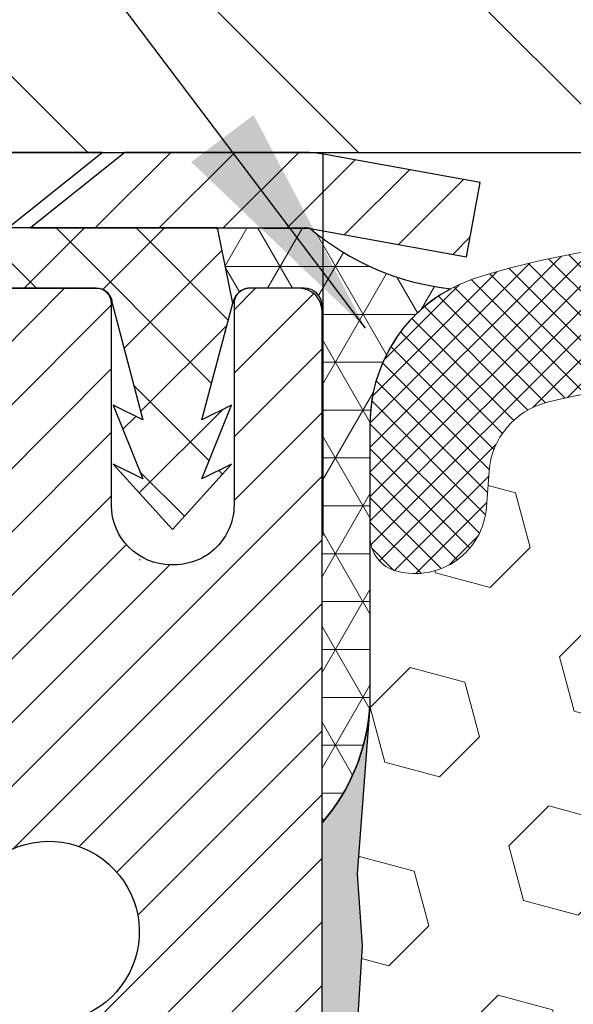
# Model space of a CAD drawing. Extents: x 13 to 3254, y -309 to 1977.
# Drawn here: x 239 to 240, y -283 to -282 of the extents above; entities that cross this region are included whole.
import ezdxf

# ---------------------------------------------------------------- set-up
doc = ezdxf.new("R2010")
doc.units = 0
doc.header["$LTSCALE"] = 5
doc.header["$MEASUREMENT"] = 0
doc.layers.get('DEFPOINTS').update_dxf_attribs({"linetype": 'CONTINUOUS'})
for name, color, linetype, lineweight in [('CAPPING STRIP - H', 251, 'CONTINUOUS', 15), ('CAPPING STRIP - L', 7, 'CONTINUOUS', 25), ('CORNER BEAD - H', 50, 'CONTINUOUS', 15), ('CORNER BEAD - L', 52, 'CONTINUOUS', 25), ('COVER PLATE - L', 7, 'CONTINUOUS', 25), ('DIMS', 50, 'CONTINUOUS', 25), ('EPOXY ADHESIVE - H', 50, 'CONTINUOUS', 15), ('EPOXY ADHESIVE - L', 52, 'CONTINUOUS', 25), ('FOAM INSERT - H', 150, 'CONTINUOUS', 9), ('MIG RETAINER - H', 251, 'CONTINUOUS', 20), ('MIG RETAINER - L', 7, 'CONTINUOUS', 30), ('PVC SIDESHEET - H', 170, 'CONTINUOUS', 20), ('PVC SIDESHEET - L', 150, 'CONTINUOUS', 25), ('SCREW - L', 1, 'CONTINUOUS', 25), ('SILICONE BELLOWS - H', 20, 'CONTINUOUS', 13), ('SILICONE BELLOWS - L', 22, 'CONTINUOUS', 13), ('TEXT - 4', 241, 'CONTINUOUS', 25)]:
    doc.layers.add(name, color=color, linetype=linetype, lineweight=lineweight)
doc.layers.add('NOSING - L', color=102, linetype='CONTINUOUS')
doc.dimstyles.get("Standard").update_dxf_attribs({"dimtxt": 0.18, "dimasz": 0.18, "dimexe": 0.18, "dimexo": 0.0625, "dimgap": 0.09, "dimtad": 0, "dimtih": 1, "dimtoh": 1, "dimdec": 4, "dimzin": 0, "dimdsep": 46, "dimtxsty": 'Standard', "dimcen": 0.09, "dimadec": 0, "dimazin": 0, "dimtfac": 1, "dimtdec": 4, "dimtofl": 0, "dimtmove": 0, "dimatfit": 3, "dimfxl": 1, "dimtolj": 1, "dimtzin": 0, "dimarcsym": 0})

# ---------------------------------------------------------------- blocks, each defined once
blk = doc.blocks.new('*D26')
at = {"layer": 'DEFPOINTS', "color": 0, "transparency": 16777216}
for p in [(255.113793523161, -279.1063510311453), (255.113793523161, -282.0976041051952), (235.6137935231608, -282.1601041051949)]:
    blk.add_point(p, dxfattribs=at)
at = {"layer": 'DIMS', "color": 0, "lineweight": -2, "transparency": 16777216}
for p, q in [((235.6137935231608, -281.8501041051949), (235.6137935231608, -278.7963510311453)), ((255.113793523161, -281.7876041051952), (255.113793523161, -278.7963510311453)), ((235.9237935231608, -279.1063510311453), (243.2041366076186, -279.1063510311453)), ((254.8037935231609, -279.1063510311453), (246.4074699409519, -279.1063510311453))]:
    blk.add_line(p, q, dxfattribs=at)
at = {"layer": 'DIMS', "color": 0, "transparency": 16777216}
for points in [[(235.9237935231608, -279.0546843644786), (235.9237935231608, -279.158017697812), (235.6137935231608, -279.1063510311453)], [(254.8037935231609, -279.0546843644786), (254.8037935231609, -279.158017697812), (255.113793523161, -279.1063510311453)]]:
    blk.add_solid(points, dxfattribs=at)
at = {"layer": 'DIMS', "color": 0, "transparency": 16777216, "insert": (244.8058032742852, -279.1063510311453), "char_height": 0.31, "attachment_point": 5}
blk.add_mtext('\\A1;19 1/2 IN\\P [495.3mm]', dxfattribs=at)

msp = doc.modelspace()

# ---------------------------------------------------------------- hatches: boundary and pattern name
at = {"layer": 'CAPPING STRIP - H'}
h = msp.add_hatch(dxfattribs=at)
h.set_pattern_fill('ANSI31', color=256, scale=0.47244, angle=90, style=0)
h.set_pattern_definition([(45.00000000000001, (-752.3865589513864, 134.8130423050983), (0.04175819096297156, -0.04175819096297156), [])])
edge = h.paths.add_edge_path()
edge.add_line((240.0523065542155, -282.3588112286821), (240.0699133182563, -282.2619740264564))
edge.add_line((240.0699133182563, -282.2619740264564), (239.8656032784353, -282.2248267464882))
edge.add_arc((239.8409538087751, -282.3603988295996), 0.1377947244043846, 439.6951535297753, 449.9999999990073)
edge.add_line((239.8409538087775, -282.2226041051952), (239.606106467866, -282.2226041051952))
edge.add_line((239.606106467866, -282.2226041051952), (239.4830754639282, -282.3210289083455))
edge.add_line((239.4830754639282, -282.3210289083455), (239.8409538087775, -282.3210289083455))
edge.add_arc((239.8409538087745, -282.3603988296127), 0.03936992126728001, 439.69515352857024, 449.9999999956983, ccw=False)
edge.add_line((239.8479965143941, -282.3216639487152), (240.0523065542155, -282.3588112286821))
edge = h.paths.add_edge_path()
edge.add_arc((238.818708042666, -282.3603988296056), 0.03936992126011774, 90.00000000016541, 180.0000000001654, ccw=False)
edge.add_line((238.8187080426659, -282.3210289083455), (239.2173284954237, -282.3210289083455))
edge.add_line((239.2173284954237, -282.3210289083455), (239.0942974914859, -282.2226041051952))
edge.add_line((239.0942974914859, -282.2226041051952), (238.7793381214063, -282.2226041051952))
edge.add_arc((238.7793381214065, -282.3210289083453), 0.09842480315012381, 450.0000000000662, 540.0000000000662)
edge.add_line((238.6809133182563, -282.3210289083455), (238.6809133182563, -282.8722078059859))
edge.add_line((238.6809133182563, -282.8722078059859), (238.7793381214063, -282.8722078059859))
edge.add_line((238.7793381214063, -282.8722078059859), (238.7793381214059, -282.3603988296057))
at = {"layer": 'CORNER BEAD - H'}
h = msp.add_hatch(dxfattribs=at)
h.set_pattern_fill('NET3', color=256, scale=0.4999999999999999, style=0)
h.set_pattern_definition([(0, (307.2505979547323, -313.183901700821), (0, 0.06249999999999999), []), (59.99999999999999, (307.2505979547323, -313.183901700821), (-0.05412658773652741, 0.03125), []), (120, (307.2505979547323, -313.183901700821), (-0.05412658773652741, -0.03124999999999998), [])])
edge = h.paths.add_edge_path()
edge.add_line((239.8479949984002, -282.3216639487152), (239.7274054920108, -282.3210289083455))
edge.add_line((239.7274054920108, -282.3210289083455), (239.7470890515973, -282.4194539083381))
edge.add_arc((239.747908753246, -282.4197831283605), 0.0008833439964850852, 158.1179297715864, 360.8181590899748)
edge.add_arc((239.7687575895201, -282.4197360973525), 0.01996561200112142, 89.90123078185673, 180.0987692178221, ccw=False)
edge.add_line((239.7687920071845, -282.3997705150169), (239.840171475916, -282.399769459518))
edge.add_arc((239.840171475916, -282.4233915067622), 0.0236220472442028, 0, 90, ccw=False)
edge.add_line((239.8637935231602, -282.4233915067622), (239.8637935231609, -283.0976041051952))
edge.add_arc((239.6670246471388, -282.9278161975409), 0.2598959871883703, 319.2097510618541, 356.0189514340825)
edge.add_line((239.9262935231609, -282.9458598690863), (239.9262935231609, -282.5766798515485))
edge.add_arc((240.1262935231609, -282.5766798515485), 0.1999999999999549, 118.23613575686471, 180.0000000000041, ccw=False)
edge.add_arc((240.0685956315096, -282.0609927804587), 0.3414880631712388, 229.7594506221592, 263.7927568215042, ccw=False)
at = {"layer": 'COVER PLATE - L'}
h = msp.add_hatch(dxfattribs=at)
h.set_pattern_fill('ANSI31', color=252, scale=2, angle=90, style=0)
h.set_pattern_definition([(135, (-136.096887239396, -259.0609134280534), (-0.1767766952966369, -0.1767766952966368), [])])
h.paths.add_polyline_path([(244.8950435231608, -281.8476041051949), (237.0316139780652, -281.8476041051949), (235.6137935231608, -282.0976041051949), (235.6137935231608, -282.2226041051949), (245.2075435231608, -282.2226041051949), (245.2075435231608, -282.1601041051949)])
at = {"layer": 'EPOXY ADHESIVE - H'}
h = msp.add_hatch(dxfattribs=at)
h.set_pattern_fill('AR-SAND', color=256, scale=0.03937007874015701)
h.set_pattern_definition([(37.50000000000001, (226.2432812500009, -99.15395361904254), (-0.002480053468882181, 0.07585920350445416), [0, -0.05984251968503865, 0, -0.06692913385826692, 0, -0.06397637795275514]), (7.499999999999999, (226.2432812500009, -99.15395361904254), (0.06967624823888606, 0.1111081128043191), [0, -0.03228346456692874, 0, -0.05393700787401511, 0, -0.02066929133858243]), (327.5, (226.1948560531505, -99.15395361904254), (0.1226040103051755, 0.0002227973833450738), [0, -0.0196850393700785, 0, -0.07086614173228262, 0, -0.09251968503936897]), (317.5, (226.1948560531505, -99.15395361904254), (0.118351441124892, 0.03455415609977319), [0, -0.009842519685039252, 0, -0.04645669291338526, 0, -0.05314960629921196])])
edge = h.paths.add_edge_path()
edge.add_line((239.6257935231608, -287.222604105195), (239.6257935231609, -287.1219235644042))
edge.add_arc((-184.8305337194916, -287.0207312390738), 424.4563393050083, 359.9863404249658, 360.0136595757584)
edge.add_line((239.6257935231596, -286.9195389083785), (239.6271276469289, -285.1317689083784))
edge.add_line((239.6271276469289, -285.1317689083784), (239.8637935231583, -285.1317689083785))
edge.add_line((239.8637935231583, -285.1317689083784), (239.8637950391371, -283.0976023482996))
edge.add_arc((239.6670246471389, -282.927816197541), 0.2598959871882628, 319.2102626382558, 356.0189514340809)
edge.add_line((239.9262935231609, -282.9458598690864), (239.9097154080818, -283.1640693717941))
edge.add_line((239.9097154080818, -283.164069371794), (239.916202203632, -283.2581795684312))
edge.add_line((239.916202203632, -283.2581795684312), (239.9094418779973, -283.3629411982585))
edge.add_line((239.9094418779973, -283.3629411982585), (239.9158534231796, -283.4362325671225))
edge.add_line((239.9158534231796, -283.4362325671225), (239.9091580177343, -283.4713753202927))
edge.add_line((239.9091580177343, -283.4713753202927), (239.9158534231797, -283.5181522256041))
edge.add_line((239.9158534231796, -283.5181522256041), (239.9050287944548, -283.5861501758229))
edge.add_line((239.9050287944548, -283.5861501758229), (239.907116438353, -283.7241545780959))
edge.add_line((239.907116438353, -283.7241545780959), (239.9158534231797, -283.824043093264))
edge.add_line((239.9158534231796, -283.824043093264), (239.9177724800717, -284.0567244081077))
edge.add_line((239.9177724800717, -284.0567244081078), (239.917560338076, -284.2403544076381))
edge.add_line((239.917560338076, -284.2403544076381), (239.9227175688778, -284.3488365451876))
edge.add_line((239.9227175688779, -284.3488365451876), (239.9110171816293, -284.4081674482493))
edge.add_line((239.9110171816293, -284.4081674482493), (239.9138215894076, -284.5145758428748))
edge.add_line((239.9138215894076, -284.5145758428748), (239.9155038655585, -284.6336079988221))
edge.add_line((239.9155038655585, -284.6336079988221), (239.9196754681933, -284.7722618052049))
edge.add_line((239.9196754681933, -284.7722618052049), (239.9045091867062, -284.921657479037))
edge.add_line((239.9045091867062, -284.921657479037), (239.9056874785609, -285.1703935557109))
edge.add_line((239.9056874785609, -285.1703935557109), (239.8431143988129, -285.1915124475564))
edge.add_line((239.8431143988129, -285.1915124475564), (239.7338899019118, -285.2012914054638))
edge.add_line((239.7338899019118, -285.2012914054638), (239.6924410497612, -285.3866480471932))
edge.add_line((239.6924410497612, -285.3866480471932), (239.6856621954798, -285.5160594722739))
edge.add_line((239.6856621954798, -285.5160594722739), (239.6758375553522, -285.6404935679777))
edge.add_line((239.6758375553522, -285.6404935679777), (239.6843760741728, -285.788155487867))
edge.add_line((239.6843760741728, -285.788155487867), (239.6981865159831, -286.0523518124593))
edge.add_line((239.6981865159831, -286.0523518124593), (239.6850795770519, -286.4076103303666))
edge.add_line((239.6850795770519, -286.4076103303666), (239.6826480021608, -286.7006690470659))
edge.add_line((239.6826480021608, -286.7006690470659), (239.6803527242143, -286.8538545159764))
edge.add_line((239.6803527242143, -286.8538545159764), (239.6618430008293, -286.9747056545865))
edge.add_line((239.6618430008293, -286.9747056545865), (239.6553194362922, -287.0940233404652))
edge.add_line((239.6553194362922, -287.0940233404652), (239.6777339088963, -287.222604105195))
edge.add_line((239.6777339088963, -287.222604105195), (239.6257935231608, -287.222604105195))
at = {"layer": 'FOAM INSERT - H'}
h = msp.add_hatch(dxfattribs=at)
h.set_pattern_fill('HEX', color=256, scale=0.590551181102362, angle=45, style=0)
h.set_pattern_definition([(45, (0, 1.138830494781359), (-0.09040931629367041, 0.09040931629367042), [0.07381889763779526, -0.1476377952755905]), (165, (0, 1.138830494781359), (-0.03309210650226577, -0.1235014227959361), [0.07381889763779526, -0.1476377952755905]), (105, (0.05219784309940064, 1.19102833788076), (-0.1235014227959362, -0.03309210650226572), [0.07381889763779526, -0.1476377952755905])])
edge = h.paths.add_edge_path()
edge.add_arc((244.9887935231599, -285.4726041051949), 0.1875, 270, 360)
edge.add_line((245.1762935231599, -285.4726041051949), (245.1762935231599, -285.1601041051949))
edge.add_arc((244.9887935231599, -285.1601041051949), 0.1875, 0, 90)
edge.add_line((244.9887935231599, -284.9726041051949), (244.9887935231599, -284.4726041051949))
edge.add_arc((244.9887935231599, -284.2851041051949), 0.1875, 270, 360)
edge.add_line((245.1762935231599, -284.2851041051949), (245.1762935231599, -283.9726041051949))
edge.add_arc((244.9887935231599, -283.9726041051949), 0.1875, 0, 90)
edge.add_line((244.9887935231599, -283.7851041051949), (244.9887935231599, -283.0976041051949))
edge.add_arc((245.185562399182, -282.9278161975407), 0.2598959871883316, 183.9810485659117, 220.7902489381449, ccw=False)
edge.add_line((244.9262935231599, -282.945859869086), (244.9262935231599, -282.723929121563))
edge.add_arc((244.8794185231598, -282.7239291215631), 0.04687500000011369, -75.52248782142101, 6.95195012667682e-11, ccw=False)
edge.add_arc((244.8676997731715, -282.6785425979605), 0.09375000001094756, 184.1951275933996, 284.4775121731695, ccw=False)
edge.add_line((244.7742009573705, -282.6854007278707), (244.7707988137797, -282.6390183465717))
edge.add_arc((244.671066743603, -282.6463336851504), 0.1000000000011832, 4.195127598286216, 75.27548988011144)
edge.add_arc((244.4727175737798, -283.4010802039712), 0.8803747182242315, 75.27548988103099, 109.7375026198122)
edge.add_arc((244.242947261388, -282.7606777049583), 0.2000000000000555, 109.7375026198154, 163.763137464673)
edge.add_arc((243.9609137763246, -282.6785425979528), 0.09374999999955465, 196.2368625353216, 343.7631374646402, ccw=False)
edge.add_arc((243.6788802912615, -282.760677704958), 0.19999999999973, 16.23686253528728, 70.26249738021839)
edge.add_arc((243.4491099788694, -283.4010802039713), 0.8803747182244098, 70.26249738018808, 109.7375026220347)
edge.add_arc((243.2193396664527, -282.7606777049673), 0.2000000000001873, 109.7375026220423, 163.7631374627494)
edge.add_arc((242.9373061813915, -282.6785425979523), 0.0937500000000036, 196.2368625372623, 343.76313746276617, ccw=False)
edge.add_arc((242.6552726963306, -282.7606777049671), 0.1999999999998888, 16.23686253719062, 70.26249737799698)
edge.add_arc((242.4255023839137, -283.4010802039716), 0.8803747182246182, 70.26249737797035, 109.7375026207934)
edge.add_arc((242.1957320715108, -282.7606777049622), 0.2000000000001085, 109.7375026208221, 163.7631374637939)
edge.add_arc((241.9136985864482, -282.6785425979523), 0.09375000000002247, 196.2368625362222, 343.76313746378264, ccw=False)
edge.add_arc((241.6316651013858, -282.7606777049621), 0.1999999999999607, 16.23686253618393, 70.26249737920523)
edge.add_arc((241.4018947889828, -283.4010802039716), 0.8803747182246804, 70.26249737920787, 109.7375026210238)
edge.add_arc((241.1721244765773, -282.760677704963), 0.1999999999999643, 109.7375026210445, 163.7631374636304)
edge.add_arc((240.8900909915151, -282.6785425979523), 0.0937499999999382, 196.2368625364084, 343.7631374635867, ccw=False)
edge.add_arc((240.6080575064528, -282.7606777049634), 0.2000000000002036, 16.236862536452, 70.26249737900598)
edge.add_arc((240.3782871940473, -283.4010802039714), 0.8803747182244026, 70.26249737897345, 104.6020769234156)
edge.add_arc((240.181551265285, -282.6459115637484), 0.1000000000010735, 104.6020769242504, 175.8048724020338)
edge.add_line((240.0818191951085, -282.6385962251703), (240.0783860889503, -282.6854007278708))
edge.add_arc((239.9848872731609, -282.6785425979523), 0.09374999999998389, 255.5224878212431, 355.8048724010581, ccw=False)
edge.add_arc((239.9731685231502, -282.7239291215492), 0.04687499998909368, 180.0000000172311, 255.52248783850638, ccw=False)
edge.add_line((239.9262935231611, -282.7239291215633), (239.9262935231609, -282.9458598690863))
edge.add_arc((239.667024647139, -282.9278161975415), 0.2598959871880535, 355.29183193177414, 356.01895143418443, ccw=False)
edge.add_line((239.9260436661443, -282.9491486130167), (239.9097154080818, -283.164069371794))
edge.add_line((239.9097154080818, -283.164069371794), (239.916202203632, -283.2581795684312))
edge.add_line((239.916202203632, -283.2581795684312), (239.9094418779973, -283.3629411982585))
edge.add_line((239.9094418779973, -283.3629411982585), (239.9158534231796, -283.4362325671225))
edge.add_line((239.9158534231796, -283.4362325671225), (239.9091580177343, -283.4713753202927))
edge.add_line((239.9091580177343, -283.4713753202927), (239.9158534231796, -283.5181522256041))
edge.add_line((239.9158534231796, -283.5181522256041), (239.9050287944548, -283.5861501758229))
edge.add_line((239.9050287944548, -283.5861501758229), (239.907116438353, -283.7241545780959))
edge.add_line((239.907116438353, -283.7241545780959), (239.9158534231796, -283.824043093264))
edge.add_line((239.9158534231796, -283.824043093264), (239.9177724800717, -284.0567244081078))
edge.add_line((239.9177724800717, -284.0567244081078), (239.917560338076, -284.2403544076381))
edge.add_line((239.917560338076, -284.2403544076381), (239.9227175688779, -284.3488365451876))
edge.add_line((239.9227175688779, -284.3488365451876), (239.9110171816293, -284.4081674482493))
edge.add_line((239.9110171816293, -284.4081674482493), (239.9138215894076, -284.5145758428748))
edge.add_line((239.9138215894076, -284.5145758428748), (239.9155038655585, -284.6336079988221))
edge.add_line((239.9155038655585, -284.6336079988221), (239.9196754681933, -284.7722618052049))
edge.add_line((239.9196754681933, -284.7722618052049), (239.9045091867062, -284.921657479037))
edge.add_line((239.9045091867062, -284.921657479037), (239.9056874785609, -285.1703935557109))
edge.add_line((239.9056874785609, -285.1703935557109), (239.8431143988129, -285.1915124475564))
edge.add_line((239.8431143988129, -285.1915124475564), (239.7338899019118, -285.2012914054638))
edge.add_line((239.7338899019118, -285.2012914054638), (239.6924410497612, -285.3866480471932))
edge.add_line((239.6924410497612, -285.3866480471932), (239.6856621954798, -285.5160594722739))
edge.add_line((239.6856621954798, -285.5160594722739), (239.6758375553522, -285.6404935679777))
edge.add_line((239.6758375553522, -285.6404935679777), (239.6843760741728, -285.788155487867))
edge.add_line((239.6843760741728, -285.788155487867), (239.6981865159831, -286.0523518124593))
edge.add_line((239.6981865159831, -286.0523518124593), (239.6850795770519, -286.4076103303666))
edge.add_line((239.6850795770519, -286.4076103303666), (239.6826480021608, -286.7006690470659))
edge.add_line((239.6826480021608, -286.7006690470659), (239.6803527242143, -286.8538545159764))
edge.add_line((239.6803527242143, -286.8538545159764), (239.6618430008293, -286.9747056545865))
edge.add_line((239.6618430008293, -286.9747056545865), (239.6553194362922, -287.0940233404652))
edge.add_line((239.6553194362922, -287.0940233404652), (239.6777339088963, -287.222604105195))
edge.add_line((239.6777339088963, -287.222604105195), (244.9887935231608, -287.2226041051949))
edge.add_line((244.9887935231608, -287.2226041051949), (244.9887935231599, -285.6601041051949))
at = {"layer": 'MIG RETAINER - H'}
h = msp.add_hatch(dxfattribs=at)
h.set_pattern_fill('ANSI31', color=256, scale=0.47, style=0)
h.set_pattern_definition([(45, (-706.6218739221995, -720.4841271371349), (-0.04154252339470966, 0.04154252339470967), [])])
h.paths.add_polyline_path([(239.8637935231587, -285.1317689084547), (239.8637935231601, -284.4355020013203), (239.789497188878, -284.3709171832601), (239.6257935231602, -284.3709171832601), (239.6257935231597, -285.1317689084547)])
edge = h.paths.add_edge_path()
edge.add_arc((239.0837935231618, -282.6827689084524), 0.07800000000003138, 179.9999999999582, 269.9999999994989, ccw=False)
edge.add_line((239.0057935231617, -282.6827689084524), (239.0057935231621, -282.4197689084553))
edge.add_arc((238.9857935231619, -282.4197689084551), 0.02000000000020918, 359.9999999993486, 449.9999999980458)
edge.add_line((238.9857935231626, -282.3997689084549), (238.8987935231627, -282.399768908453))
edge.add_arc((238.898793523162, -282.4297689084531), 0.03000000000002956, 449.9999999986973, 539.9999999997827)
edge.add_line((238.868793523162, -282.429768908453), (238.8687935231613, -282.96476890846))
edge.add_arc((239.0257935231613, -282.9647689084602), 0.1569999999999254, 539.9999999999377, 630.0000000003319)
edge.add_line((239.0257935231622, -283.1217689084602), (239.1920538381195, -283.1217689084593))
edge.add_arc((239.1920538381088, -283.2005085934908), 0.07873968503150763, 362.58551599465926, 449.9999999922238, ccw=False)
edge.add_arc((239.3855962971752, -283.1917689084552), 0.1149999999996634, 182.5855160022221, 264.7875303257143)
edge.add_arc((239.3769656118498, -283.2863760502087), 0.02000000000000517, 264.7875303255701, 379.6742449813813)
edge.add_arc((239.5070125782811, -283.2398784360204), 0.1181095275611714, -102.63422251541402, 199.6742449814629, ccw=False)
edge.add_arc((239.4768044181207, -283.3746438197914), 0.02000000000015042, 437.3657774855641, 550.6215204687891)
edge.add_arc((239.5347935231608, -283.3637689084537), 0.07899999999997757, 190.6215204695919, 269.9999999991755)
edge.add_line((239.5347935231597, -283.4427689084537), (239.6087935231609, -283.4427689084548))
edge.add_arc((239.6087935231607, -283.4597689084548), 0.01699999999999591, 360, 449.9999999992337, ccw=False)
edge.add_line((239.6257935231607, -283.4597689084548), (239.6257935231602, -284.0583206336494))
edge.add_line((239.6257935231602, -284.0583206336494), (239.789497188878, -284.0583206336494))
edge.add_line((239.789497188878, -284.0583206336494), (239.8637935231601, -283.9937358155891))
edge.add_line((239.8637935231601, -283.9937358155891), (239.863793523162, -282.4297689084557))
edge.add_arc((239.8337935231622, -282.4297689084556), 0.02999999999985903, 359.9999999997829, 449.9999999995657)
edge.add_line((239.8337935231624, -282.3997689084557), (239.7687935231622, -282.3997689084551))
edge.add_arc((239.768793523162, -282.4197689084551), 0.01999999999998181, 449.9999999993486, 540)
edge.add_line((239.748793523162, -282.4197689084551), (239.7487935231617, -282.6827689084565))
edge.add_arc((239.6707935231617, -282.6827689084564), 0.07799999999997453, 269.9999999995825, 359.9999999999165, ccw=False)
edge.add_line((239.6707935231611, -282.7607689084564), (239.6667935231611, -282.7607689084564))
edge.add_arc((239.6667935231616, -282.6827689084565), 0.07799999999986085, 179.999999999833, 269.999999999666, ccw=False)
edge.add_line((239.5887935231617, -282.6827689084563), (239.5887935231621, -282.4197689084556))
edge.add_arc((239.5687935231621, -282.4197689084556), 0.01999999999998181, 360, 449.9999999996743)
edge.add_line((239.5687935231622, -282.3997689084557), (239.4273468751059, -282.3997689084547))
edge.add_line((239.4273468751059, -282.3997689084547), (239.4273468751059, -282.7306641146719))
edge.add_line((239.4273468751059, -282.7306641146719), (239.4080613127081, -282.7499947215738))
edge.add_line((239.4080613127081, -282.7499947215738), (239.4080613127081, -282.8271369711591))
edge.add_line((239.4080613127081, -282.8271369711591), (239.3502046255195, -282.865708095952))
edge.add_line((239.3502046255195, -282.865708095952), (239.2923479383309, -282.8271369711591))
edge.add_line((239.2923479383309, -282.8271369711591), (239.2923479383309, -282.7499947215738))
edge.add_line((239.2923479383309, -282.7499947215738), (239.273062375934, -282.7307091591778))
edge.add_line((239.273062375934, -282.7307091591778), (239.273062375934, -282.3997689084547))
edge.add_line((239.273062375934, -282.3997689084547), (239.185793523162, -282.3997689084545))
edge.add_arc((239.185793523162, -282.4197689084545), 0.01999999999998181, 450, 540)
edge.add_line((239.1657935231621, -282.4197689084545), (239.1657935231617, -282.6827689084526))
edge.add_arc((239.0877935231616, -282.6827689084524), 0.07800000000008822, 269.999999999666, 359.999999999833, ccw=False)
edge.add_line((239.0877935231612, -282.7607689084525), (239.0837935231611, -282.7607689084525))
at = {"layer": 'PVC SIDESHEET - H'}
h = msp.add_hatch(dxfattribs=at)
h.set_pattern_fill('ANSI37', color=256, scale=0.59055, style=0)
h.set_pattern_definition([(135, (3190.534143055181, -769.3967326967816), (0.05219773870371444, 0.05219773870371446), []), (45.00000000000001, (3190.534143055181, -769.3967326967816), (0.05219773870371445, -0.05219773870371446), [])])
edge = h.paths.add_edge_path()
edge.add_line((239.7470905675902, -282.4194539083384), (239.7274070080043, -282.3210289083459))
edge.add_line((239.7274070080044, -282.3210289083458), (239.4535540864227, -282.3210289083455))
edge.add_line((239.4535540864227, -282.3210289083455), (239.428947885635, -282.3407138689757))
edge.add_line((239.428947885635, -282.3407138689757), (239.428947885635, -282.3997689083373))
edge.add_line((239.428947885635, -282.3997689083373), (239.5699255675908, -282.3997689083376))
edge.add_arc((239.5699255675904, -282.4194539083377), 0.01968500000009499, 1.6541434888495132e-10, 89.99999999884187, ccw=False)
edge.add_line((239.5896105675904, -282.4194539083376), (239.6297792885118, -282.5716500741514))
edge.add_line((239.6297792885118, -282.5716500741514), (239.5912080094347, -282.5523644346131))
edge.add_line((239.5912080094348, -282.5523644346131), (239.6297792885122, -282.6487926323077))
edge.add_line((239.6297792885122, -282.6487926323077), (239.5912080094347, -282.6295069927684))
edge.add_line((239.5912080094346, -282.6295069927684), (239.6683505675895, -282.7147289083378))
edge.add_line((239.6683505675895, -282.7147289083378), (239.7454931257449, -282.6295069927687))
edge.add_line((239.7454931257449, -282.6295069927687), (239.7069218466681, -282.6487926323075))
edge.add_line((239.7069218466683, -282.6487926323076), (239.7454931257452, -282.5523644346133))
edge.add_line((239.7454931257452, -282.5523644346133), (239.7069218466675, -282.5716500741519))
edge.add_line((239.7069218466675, -282.5716500741519), (239.7470905675902, -282.4194539083384))
at = {"layer": 'SILICONE BELLOWS - H'}
h = msp.add_hatch(dxfattribs=at)
h.set_pattern_fill('ANSI37', color=256, scale=0.1812307692189964, style=0)
h.set_pattern_definition([(45, (-136.096887239396, -259.0609134280534), (-0.01601868823430082, 0.01601868823430083), []), (135, (-136.096887239396, -259.0609134280534), (-0.01601868823430083, -0.01601868823430082), [])])
edge = h.paths.add_edge_path()
edge.add_arc((241.7122504132617, -282.5973221852209), 0.2000000000000039, 0.9999999999594138, 68.4193348758759, ccw=False)
edge.add_line((241.912219952293, -282.5938317039336), (241.9136985864482, -282.6785425979523))
edge.add_line((241.9136985864482, -282.6785425979523), (241.9151772206034, -282.5938317039336))
edge.add_arc((242.1151467596311, -282.5973221852262), 0.1999999999964597, 111.5806651226022, 178.9999999985245, ccw=False)
edge.add_arc((242.4255023839263, -283.3819645112571), 1.043791557983927, 68.41933487591211, 111.5806651245978, ccw=False)
edge.add_arc((242.7358580082051, -282.5973221852234), 0.1999999999999341, 0.999999999943384, 68.41933487539512, ccw=False)
edge.add_line((242.9358275472363, -282.5938317039362), (242.9373061813915, -282.6785425979523))
edge.add_line((242.9373061813915, -282.6785425979523), (242.9387848155467, -282.5938317039359))
edge.add_arc((243.1387543545744, -282.5973221852287), 0.1999999999964362, 111.58066512304819, 178.9999999984429, ccw=False)
edge.add_arc((243.449109978876, -283.3819645112571), 1.043791557983905, 68.41933487712652, 111.58066512506139, ccw=False)
edge.add_arc((243.7594656031382, -282.5973221852169), 0.1999999999999506, 0.999999999943384, 68.41933487662283, ccw=False)
edge.add_line((243.9594351421694, -282.5938317039297), (243.9609137763246, -282.6785425979523))
edge.add_line((243.9609137763246, -282.6785425979523), (243.96239241048, -282.5938317039293))
edge.add_arc((244.1623619495076, -282.5973221852221), 0.1999999999964068, 111.5806651218492, 178.9999999984591, ccw=False)
edge.add_arc((244.4727175737935, -283.3819645112567), 1.043791557983902, 72.51118242316528, 111.5806651238988, ccw=False)
edge.add_arc((244.7262935231597, -282.5771766937372), 0.1999999999999818, 3.26281224261038e-11, 72.51118242260111, ccw=False)
edge.add_line((244.9262935231597, -282.577176693737), (244.9262935231599, -282.7239291215632))
edge.add_arc((244.8794185231598, -282.7239291215631), 0.04687500000008527, 284.4775121785627, 359.999999999861, ccw=False)
edge.add_arc((244.8676997731715, -282.6785425979605), 0.09375000001089963, 184.1951275933663, 284.47751217319495, ccw=False)
edge.add_line((244.7742009573705, -282.6854007278707), (244.7707988137797, -282.6390183465717))
edge.add_arc((244.6710667436031, -282.6463336851503), 0.100000000001094, 4.195127598257308, 75.2754898801504)
edge.add_arc((244.4727175737798, -283.4010802039714), 0.8803747182245064, 75.2754898810357, 109.7375026198059)
edge.add_arc((244.242947261388, -282.7606777049583), 0.2000000000000555, 109.7375026198154, 163.7631374646706)
edge.add_arc((243.9609137763246, -282.6785425979528), 0.09374999999958195, 196.2368625353216, 343.763137464645, ccw=False)
edge.add_arc((243.6788802912614, -282.7606777049581), 0.1999999999999142, 16.2368625353228, 70.26249738020422)
edge.add_arc((243.4491099788694, -283.4010802039716), 0.8803747182246142, 70.26249738019482, 109.7375026220297)
edge.add_arc((243.2193396664526, -282.7606777049671), 0.1999999999999788, 109.7375026220205, 163.7631374627849)
edge.add_arc((242.9373061813915, -282.6785425979523), 0.09374999999998772, 196.2368625372339, 343.76313746279953, ccw=False)
edge.add_arc((242.6552726963305, -282.7606777049672), 0.200000000000057, 16.23686253721051, 70.26249737796964)
edge.add_arc((242.4255023839137, -283.4010802039715), 0.8803747182245742, 70.26249737796735, 109.7375026207946)
edge.add_arc((242.1957320715107, -282.7606777049622), 0.2000000000000262, 109.7375026208046, 163.763137463805)
edge.add_arc((241.9136985864482, -282.6785425979523), 0.09374999999999518, 196.2368625362222, 343.7631374637778, ccw=False)
edge.add_arc((241.6316651013857, -282.7606777049622), 0.2000000000000312, 16.23686253619501, 70.26249737919541)
edge.add_arc((241.4018947889828, -283.4010802039716), 0.8803747182246804, 70.26249737920787, 109.7375026210238)
edge.add_arc((241.1721244765773, -282.760677704963), 0.1999999999999108, 109.73750262105, 163.7631374636438)
edge.add_arc((240.8900909915151, -282.6785425979524), 0.09374999999994961, 196.236862536375, 343.76313746362496, ccw=False)
edge.add_arc((240.6080575064529, -282.7606777049632), 0.2000000000001013, 16.23686253640965, 70.26249737900264)
edge.add_arc((240.3782871940474, -283.4010802039714), 0.8803747182244904, 70.26249737897942, 104.60207692342)
edge.add_arc((240.1815512652851, -282.6459115637485), 0.1000000000011572, 104.6020769243052, 175.8048724020049)
edge.add_line((240.0818191951085, -282.6385962251703), (240.0783860889503, -282.6854007278708))
edge.add_arc((239.9848872731609, -282.6785425979523), 0.09374999999998389, 255.5224878212262, 355.8048724010581, ccw=False)
edge.add_arc((239.9731685231502, -282.7239291215492), 0.04687499998910079, 180.0000000172311, 255.52248783847278, ccw=False)
edge.add_line((239.9262935231611, -282.7239291215633), (239.9262935231608, -282.5766798515484))
edge.add_arc((240.1262935231609, -282.5766798515482), 0.2000000000000171, 107.37620419948041, 180.0000000000326, ccw=False)
edge.add_arc((240.3782871940399, -283.3819645112567), 1.043791557983923, 68.41933487562198, 107.3762041989458, ccw=False)
edge.add_arc((240.6886428183323, -282.5973221852246), 0.1999999999964076, 1.000000001459398, 68.41933487768358, ccw=False)
edge.add_line((240.8886123573599, -282.5938317039322), (240.890090991515, -282.6785425979523))
edge.add_line((240.890090991515, -282.6785425979523), (240.8915696256702, -282.5938317039322))
edge.add_arc((241.0915391647015, -282.5973221852195), 0.1999999999999764, 111.5806651238384, 179.0000000000567, ccw=False)
edge.add_arc((241.4018947889798, -283.3819645112571), 1.043791557987475, 68.41933487589358, 111.58066512383459, ccw=False)

# ---------------------------------------------------------------- linework, layer by layer
at = {"layer": 'CAPPING STRIP - L'}
for p, q in [((239.606106467866, -282.2226041051952), (239.4830754639282, -282.3210289083455)), ((239.8409538087775, -282.2226041051952), (239.606106467866, -282.2226041051952)), ((240.0699133182565, -282.2619740264558), (239.8656032784353, -282.2248267464882)), ((240.0523065542155, -282.3588112286821), (240.0699133182565, -282.2619740264558)), ((239.4830754639282, -282.3210289083455), (239.8409538087775, -282.3210289083455)), ((239.8479965143941, -282.3216639487152), (240.0523065542155, -282.3588112286821))]:
    msp.add_line(p, q, dxfattribs=at)
for centre, radius, start, end in [((239.8409538087745, -282.360398829606), 0.13779472441075, 79.69515353001906, 89.9999999987689), ((239.8409538087751, -282.3603988296065), 0.03936992126108407, 79.69515352776804, 89.99999999652816)]:
    msp.add_arc(centre, radius, start, end, dxfattribs=at)
at = {"layer": 'CORNER BEAD - L'}
msp.add_lwpolyline([(239.8401714759159, -282.399769459518), (239.7687920071846, -282.3997705150169, 0.3524195209252055), (239.7470890515973, -282.4194539083381), (239.7274054920108, -282.3210289083455), (239.8479949983977, -282.3216639487147, 0.1495995762204403), (240.0316722235001, -282.4004788026002, 0.2762152819576215), (239.9262935231609, -282.5766798515487), (239.9262935231609, -282.9458598690863, -0.1620058556709634), (239.8637935231609, -283.0976041051952), (239.8637935231609, -282.4233915067622, 0.4142135623541971)], format="xyb", close=True, dxfattribs=at)
at = {"layer": 'COVER PLATE - L'}
msp.add_line((235.6137935231608, -282.2226041051949), (255.1137935231608, -282.2226041051949), dxfattribs=at)
at = {"layer": 'EPOXY ADHESIVE - L'}
msp.add_lwpolyline([(239.8637935231583, -285.1317689083784), (239.8637950391371, -283.0976023482996, 0.162003564913253), (239.9262935231609, -282.9458598690864), (239.9097154080818, -283.164069371794), (239.916202203632, -283.2581795684312), (239.9094418779973, -283.3629411982585), (239.9158534231796, -283.4362325671225), (239.9091580177343, -283.4713753202927), (239.9158534231796, -283.5181522256041), (239.9050287944548, -283.5861501758229), (239.907116438353, -283.7241545780959), (239.9158534231796, -283.824043093264), (239.9177724800717, -284.0567244081078), (239.917560338076, -284.2403544076381), (239.9227175688779, -284.3488365451876), (239.9110171816293, -284.4081674482493), (239.9138215894076, -284.5145758428748), (239.9155038655585, -284.6336079988221), (239.9196754681933, -284.7722618052049)], format="xyb", dxfattribs=at)
at = {"layer": 'MIG RETAINER - L'}
msp.add_line((239.6253998247388, -282.7540974910953), (239.6261872215881, -282.7540974910943), dxfattribs=at)
for points in [[(239.8637935231601, -283.9937358155891), (239.863793523162, -282.4297689084557, 0.4142135623706347), (239.8337935231624, -282.3997689084557), (239.7687935231622, -282.3997689084551, 0.4142135623754759), (239.748793523162, -282.4197689084551), (239.7487935231617, -282.6827689084565, -0.4142135623747433), (239.6707935231611, -282.7607689084564), (239.6667935231611, -282.7607689084564, -0.4142135623714135), (239.5887935231617, -282.6827689084563), (239.5887935231621, -282.4197689084556, 0.4142135623714468), (239.5687935231622, -282.3997689084557), (239.4273468751059, -282.3997689084547)], [(239.3957980513966, -283.2796426097271, -3.888295204768812), (239.4811789403846, -283.3551280939538, 0.5387583055402678)]]:
    msp.add_lwpolyline(points, format="xyb", dxfattribs=at)
at = {"layer": 'NOSING - L'}
msp.add_line((239.8650349870753, -282.7226041051947), (239.8650349870753, -282.2226041051949), dxfattribs=at)
at = {"layer": 'PVC SIDESHEET - L'}
msp.add_lwpolyline([(239.428947885635, -282.3407138689757), (239.428947885635, -282.3997689083373), (239.5699255675912, -282.3997689083376, -0.414213562373518), (239.5896105675912, -282.4194539083376), (239.6297792885127, -282.5716500741518), (239.5912080094353, -282.5523644346128), (239.6297792885126, -282.6487926323073), (239.591208009435, -282.6295069927683), (239.6683505675904, -282.7147289083379), (239.7454931257458, -282.6295069927688), (239.7069218466683, -282.6487926323074), (239.7454931257461, -282.5523644346133), (239.7069218466684, -282.5716500741519), (239.7470905675912, -282.4194539083381), (239.7274070080049, -282.3210289083458), (239.4535540864231, -282.3210289083452)], format="xyb", close=True, dxfattribs=at)
at = {"layer": 'SCREW - L'}
for p, q in [((239.5765850903603, -282.2226041051952), (239.1238309958709, -282.2226041051952)), ((239.428947885635, -282.3407138689757), (239.5765850903603, -282.2226041051952))]:
    msp.add_line(p, q, dxfattribs=at)
at = {"layer": 'SILICONE BELLOWS - L'}
msp.add_lwpolyline([(240.6755997905063, -282.572427765083, 0.1509661278053037), (240.1563408216119, -282.5491415604932, 0.3210783305070693), (240.0818191951085, -282.6385962251703), (240.0783860889503, -282.6854007278708, -0.4678085754018813), (239.9614497731722, -282.769315645132, -0.3419987131547466), (239.9262935231611, -282.7239291215633), (239.9262935231608, -282.5766798515484, -0.3279315403736459), (240.0665646319426, -282.3858069630757, -0.1716376834176092), (240.762204972709, -282.4113420533771, -0.3029623688062289)], format="xyb", dxfattribs=at)

# ---------------------------------------------------------------- dimensions: what is measured, and where the dimension line sits
at = {"layer": 'DIMS'}
dim = msp.add_linear_dim(base=(255.113793523161, -279.1063510311453), p1=(235.6137935231608, -282.1601041051949), p2=(255.113793523161, -282.0976041051952), text='<>\\P[]', dimstyle='Standard', override={"dimtxt": 0.31, "dimasz": 0.31, "dimexe": 0.31, "dimexo": 0.31, "dimgap": 0.31, "dimlunit": 5, "dimpost": ' IN', "dimfrac": 2}, dxfattribs=at)
dim.commit()
dim.dimension.update_dxf_attribs({"geometry": '*D26', "text_midpoint": (244.8058032742852, -279.1063510311453), "dimtype": 160})

# ---------------------------------------------------------------- leaders
at = {"layer": 'TEXT - 4'}
for points in [[(244.9203545662098, -282.4282689832751), (238.1826078422196, -273.5126833480277), (237.5847263119701, -273.5126833480277)], [(243.2606628550013, -282.4534744233785), (236.979466691828, -274.9944772246653), (236.6821292698259, -274.9944772246653)], [(239.9204675785592, -282.4518419798713), (235.4387925812591, -276.5132800757791), (234.9396495035115, -276.5132800757791)]]:
    msp.add_leader(points, dimstyle='Standard', override={"dimasz": 0.31}, dxfattribs=at)

doc.saveas('drawing.dxf')
